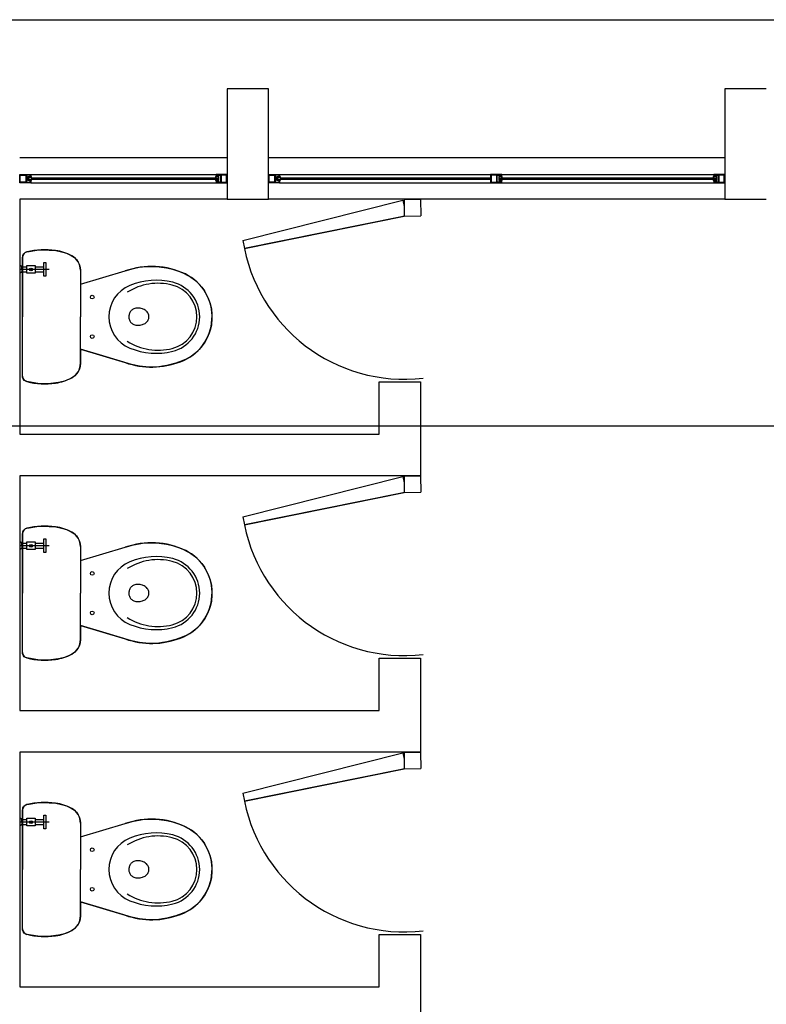
# Model space of a CAD drawing. Units: millimetres. Extents: x 142 to 357, y -62 to -27.
# Drawn here: x 221 to 224, y -33 to -29 of the extents above; entities that cross this region are included whole.
import ezdxf

# ---------------------------------------------------------------- set-up
doc = ezdxf.new("R2010")
doc.units = ezdxf.units.MM
doc.layers.add('Plano', color=251, linetype='Continuous')
doc.layers.add('TEXTO', color=1, linetype='Continuous')

# ---------------------------------------------------------------- blocks, each defined once
blk = doc.blocks.new('A$C1B0332BC')
at = {"layer": 'Plano', "color": 255}
for p, q in [((-34.95, 0), (0, 0)), ((-24.3, -0.25), (-24.3, -0.65)), ((-24.15, -0.25), (-24.3, -0.25)), ((-24.15, -0.65), (-24.15, -0.25)), ((-22.5, -0.25), (-22.5, -0.65)), ((-22.35, -0.25), (-22.5, -0.25)), ((-24.3, -0.5), (-25.05, -0.5)), ((-22.5, -0.5), (-24.15, -0.5)), ((-25.05, -0.59), (-25.05, -0.56)), ((-25.05, -0.56), (-25.032, -0.56)), ((-25.048, -0.562), (-25.028, -0.562)), ((-25.048, -0.588), (-25.048, -0.562)), ((-25.032, -0.56), (-25.01, -0.56)), ((-25.028, -0.562), (-25.028, -0.588)), ((-25.012, -0.562), (-25.026, -0.562)), ((-25.026, -0.562), (-25.026, -0.588)), ((-25.0207, -0.568), (-25.012, -0.568)), ((-25.0207, -0.572), (-25.0207, -0.568)), ((-25.012, -0.568), (-25.012, -0.562)), ((-25.012, -0.568), (-25.008, -0.568)), ((-25.01, -0.568), (-25.012, -0.568)), ((-25.01, -0.56), (-24.34, -0.56)), ((-25.01, -0.56), (-25.01, -0.568)), ((-25.008, -0.568), (-25.008, -0.572)), ((-24.338, -0.568), (-24.342, -0.568)), ((-24.342, -0.568), (-24.342, -0.572)), ((-24.34, -0.56), (-24.34, -0.568)), ((-24.318, -0.56), (-24.34, -0.56)), ((-24.34, -0.568), (-24.338, -0.568)), ((-24.338, -0.568), (-24.338, -0.562)), ((-24.338, -0.562), (-24.324, -0.562)), ((-24.3293, -0.568), (-24.338, -0.568)), ((-24.3293, -0.572), (-24.3293, -0.568)), ((-24.324, -0.562), (-24.324, -0.588)), ((-24.302, -0.562), (-24.322, -0.562)), ((-24.322, -0.562), (-24.322, -0.588)), ((-24.3, -0.56), (-24.318, -0.56)), ((-24.302, -0.588), (-24.302, -0.562)), ((-24.3, -0.59), (-24.3, -0.56)), ((-24.15, -0.59), (-24.15, -0.56)), ((-24.15, -0.56), (-24.132, -0.56)), ((-24.148, -0.562), (-24.128, -0.562)), ((-24.148, -0.588), (-24.148, -0.562)), ((-24.132, -0.56), (-24.11, -0.56)), ((-24.128, -0.562), (-24.128, -0.588)), ((-24.112, -0.562), (-24.126, -0.562)), ((-24.126, -0.562), (-24.126, -0.588)), ((-24.1207, -0.568), (-24.112, -0.568)), ((-24.1207, -0.572), (-24.1207, -0.568)), ((-24.112, -0.568), (-24.112, -0.562)), ((-24.112, -0.568), (-24.108, -0.568)), ((-24.11, -0.568), (-24.112, -0.568)), ((-24.11, -0.56), (-22.54, -0.56)), ((-24.11, -0.56), (-24.11, -0.568)), ((-24.108, -0.568), (-24.108, -0.572)), ((-23.325, -0.56), (-23.347, -0.56)), ((-23.347, -0.56), (-23.347, -0.59)), ((-23.325, -0.562), (-23.345, -0.562)), ((-23.345, -0.562), (-23.345, -0.588)), ((-23.307, -0.56), (-23.325, -0.56)), ((-23.325, -0.588), (-23.325, -0.562)), ((-23.323, -0.588), (-23.323, -0.562)), ((-23.323, -0.562), (-23.309, -0.562)), ((-23.309, -0.568), (-23.3178, -0.568)), ((-23.3178, -0.568), (-23.3178, -0.578)), ((-23.309, -0.562), (-23.309, -0.568)), ((-23.305, -0.568), (-23.309, -0.568)), ((-23.309, -0.568), (-23.307, -0.568)), ((-23.307, -0.568), (-23.307, -0.56)), ((-23.305, -0.572), (-23.305, -0.568)), ((-22.538, -0.568), (-22.542, -0.568)), ((-22.542, -0.568), (-22.542, -0.572)), ((-22.54, -0.56), (-22.54, -0.568)), ((-22.518, -0.56), (-22.54, -0.56)), ((-22.54, -0.568), (-22.538, -0.568)), ((-22.538, -0.568), (-22.538, -0.562)), ((-22.538, -0.562), (-22.524, -0.562)), ((-22.5293, -0.568), (-22.538, -0.568)), ((-22.5293, -0.572), (-22.5293, -0.568)), ((-22.524, -0.562), (-22.524, -0.588)), ((-22.502, -0.562), (-22.522, -0.562)), ((-22.522, -0.562), (-22.522, -0.588)), ((-22.5, -0.56), (-22.518, -0.56)), ((-22.502, -0.588), (-22.502, -0.562)), ((-22.5, -0.59), (-22.5, -0.56)), ((-25.028, -0.59), (-25.05, -0.59)), ((-25.028, -0.588), (-25.048, -0.588)), ((-25.01, -0.59), (-25.028, -0.59)), ((-25.026, -0.588), (-25.012, -0.588)), ((-25.0207, -0.582), (-25.0207, -0.572)), ((-25.012, -0.582), (-25.0207, -0.582)), ((-25.008, -0.572), (-25.0177, -0.572)), ((-25.0177, -0.572), (-25.0177, -0.578)), ((-25.0177, -0.578), (-25.008, -0.578)), ((-25.008, -0.582), (-25.012, -0.582)), ((-25.012, -0.588), (-25.012, -0.582)), ((-25.012, -0.582), (-25.01, -0.582)), ((-25.01, -0.582), (-25.01, -0.59)), ((-25.01, -0.59), (-24.34, -0.59)), ((-25.008, -0.572), (-24.342, -0.572)), ((-24.342, -0.578), (-25.008, -0.578)), ((-25.008, -0.578), (-25.008, -0.582)), ((-24.342, -0.572), (-24.3323, -0.572)), ((-24.3323, -0.578), (-24.342, -0.578)), ((-24.342, -0.578), (-24.342, -0.582)), ((-24.342, -0.582), (-24.338, -0.582)), ((-24.338, -0.582), (-24.34, -0.582)), ((-24.34, -0.582), (-24.34, -0.59)), ((-24.34, -0.59), (-24.322, -0.59)), ((-24.338, -0.582), (-24.3293, -0.582)), ((-24.338, -0.588), (-24.338, -0.582)), ((-24.324, -0.588), (-24.338, -0.588)), ((-24.3323, -0.572), (-24.3323, -0.578)), ((-24.3293, -0.582), (-24.3293, -0.572)), ((-24.322, -0.588), (-24.302, -0.588)), ((-24.322, -0.59), (-24.3, -0.59)), ((-24.128, -0.59), (-24.15, -0.59)), ((-24.128, -0.588), (-24.148, -0.588)), ((-24.11, -0.59), (-24.128, -0.59)), ((-24.126, -0.588), (-24.112, -0.588)), ((-24.1207, -0.582), (-24.1207, -0.572)), ((-24.112, -0.582), (-24.1207, -0.582)), ((-24.108, -0.572), (-24.1177, -0.572)), ((-24.1177, -0.572), (-24.1177, -0.578)), ((-24.1177, -0.578), (-24.108, -0.578)), ((-24.108, -0.582), (-24.112, -0.582)), ((-24.112, -0.588), (-24.112, -0.582)), ((-24.112, -0.582), (-24.11, -0.582)), ((-24.11, -0.582), (-24.11, -0.59)), ((-24.11, -0.59), (-22.54, -0.59)), ((-24.108, -0.572), (-23.347, -0.572)), ((-23.347, -0.578), (-24.108, -0.578)), ((-24.108, -0.578), (-24.108, -0.582)), ((-23.347, -0.59), (-23.3291, -0.59)), ((-23.345, -0.588), (-23.325, -0.588)), ((-23.3291, -0.59), (-23.307, -0.59)), ((-23.309, -0.588), (-23.323, -0.588)), ((-23.3178, -0.578), (-23.3178, -0.582)), ((-23.3178, -0.582), (-23.309, -0.582)), ((-23.3148, -0.572), (-22.542, -0.572)), ((-23.3148, -0.578), (-23.3148, -0.572)), ((-23.3148, -0.572), (-23.305, -0.572)), ((-22.542, -0.578), (-23.3148, -0.578)), ((-23.305, -0.578), (-23.3148, -0.578)), ((-23.309, -0.582), (-23.305, -0.582)), ((-23.307, -0.582), (-23.309, -0.582)), ((-23.309, -0.582), (-23.309, -0.588)), ((-23.307, -0.59), (-23.307, -0.582)), ((-23.305, -0.582), (-23.305, -0.578)), ((-22.542, -0.572), (-22.5323, -0.572)), ((-22.5323, -0.578), (-22.542, -0.578)), ((-22.542, -0.578), (-22.542, -0.582)), ((-22.542, -0.582), (-22.538, -0.582)), ((-22.538, -0.582), (-22.54, -0.582)), ((-22.54, -0.582), (-22.54, -0.59)), ((-22.54, -0.59), (-22.522, -0.59)), ((-22.538, -0.582), (-22.5293, -0.582)), ((-22.538, -0.588), (-22.538, -0.582)), ((-22.524, -0.588), (-22.538, -0.588)), ((-22.5323, -0.572), (-22.5323, -0.578)), ((-22.5293, -0.582), (-22.5293, -0.572)), ((-22.522, -0.588), (-22.502, -0.588)), ((-22.522, -0.59), (-22.5, -0.59)), ((-24.3, -0.65), (-25.05, -0.65)), ((-24.3, -0.65), (-24.15, -0.65)), ((-24.243, -0.799), (-23.6646, -0.6528)), ((-24.243, -0.799), (-23.6646, -0.6528)), ((-22.5, -0.65), (-24.15, -0.65)), ((-23.6646, -0.6528), (-23.6596, -0.6763)), ((-23.6646, -0.6528), (-23.6596, -0.6763)), ((-23.66, -0.6509), (-23.6, -0.65)), ((-23.66, -0.6509), (-23.6591, -0.7109)), ((-23.66, -0.6509), (-23.6591, -0.7109)), ((-23.6596, -0.6763), (-23.6591, -0.7109)), ((-23.6, -0.65), (-23.5991, -0.71)), ((-22.5, -0.65), (-22.35, -0.65)), ((-24.2373, -0.8284), (-23.6591, -0.7109)), ((-23.6591, -0.7109), (-23.6694, -0.7129)), ((-23.6591, -0.7109), (-23.5991, -0.71)), ((-23.6694, -0.7129), (-24.2373, -0.8284)), ((-25.0391, -0.8552), (-25.0383, -0.8525)), ((-25.0383, -0.8525), (-25.0358, -0.8478)), ((-25.0358, -0.8478), (-25.0329, -0.845)), ((-25.0329, -0.845), (-25.0303, -0.8428)), ((-25.0303, -0.8428), (-25.024, -0.8399)), ((-25.024, -0.8399), (-25.0161, -0.8384)), ((-25.0161, -0.8384), (-24.9878, -0.8337)), ((-24.9878, -0.8337), (-24.9657, -0.8326)), ((-24.9657, -0.8326), (-24.9432, -0.8334)), ((-24.9432, -0.8334), (-24.9191, -0.8352)), ((-24.9191, -0.8352), (-24.8986, -0.8396)), ((-24.8986, -0.8396), (-24.8812, -0.8451)), ((-24.8812, -0.8451), (-24.8643, -0.8532)), ((-24.8643, -0.8532), (-24.8515, -0.8609)), ((-25.05, -0.8885), (-25.05, -0.9187)), ((-25.0428, -0.8945), (-25.05, -0.8885)), ((-25.04, -0.8602), (-25.0391, -0.8552)), ((-25.04, -0.8602), (-25.04, -1.075)), ((-25.04, -1.2898), (-25.04, -0.8602)), ((-25.0246, -0.9175), (-25.0246, -0.8898)), ((-25.0246, -0.8898), (-24.9939, -0.8898)), ((-24.9939, -0.8898), (-24.9939, -0.9175)), ((-24.963, -0.9278), (-24.963, -0.8791)), ((-24.963, -0.8791), (-24.9553, -0.8791)), ((-24.9553, -0.8791), (-24.9553, -0.9278)), ((-24.8515, -0.8609), (-24.8446, -0.868)), ((-24.8446, -0.868), (-24.8381, -0.8769)), ((-24.8381, -0.8769), (-24.8339, -0.8866)), ((-24.8339, -0.8866), (-24.8312, -0.8965)), ((-24.9429, -0.9036), (-25.05, -0.9036)), ((-25.0428, -0.9127), (-25.05, -0.9187)), ((-25.0428, -0.8945), (-25.0246, -0.8945)), ((-25.0428, -0.9036), (-25.0428, -0.8945)), ((-25.0428, -0.9036), (-25.0428, -0.9127)), ((-25.0428, -0.9127), (-25.0246, -0.9127)), ((-24.9939, -0.9175), (-25.0246, -0.9175)), ((-24.9939, -0.8945), (-24.963, -0.8945)), ((-24.9939, -0.9127), (-24.963, -0.9127)), ((-24.8312, -0.8965), (-24.8303, -0.9062)), ((-24.8303, -0.9062), (-24.8303, -0.9575)), ((-24.8303, -0.9069), (-24.8303, -0.9603)), ((-24.8303, -0.9575), (-24.6682, -0.9091)), ((-24.8303, -0.9575), (-24.6684, -0.9092)), ((-24.6684, -0.9092), (-24.6386, -0.9008)), ((-24.6386, -0.9008), (-24.6178, -0.8961)), ((-24.6178, -0.8961), (-24.6057, -0.8943)), ((-24.6057, -0.8943), (-24.5881, -0.893)), ((-24.5881, -0.893), (-24.5679, -0.8927)), ((-24.5679, -0.8927), (-24.5456, -0.894)), ((-24.5456, -0.894), (-24.5195, -0.898)), ((-24.5195, -0.898), (-24.4978, -0.903)), ((-24.4978, -0.903), (-24.4726, -0.9107)), ((-24.4726, -0.9107), (-24.4574, -0.9172)), ((-24.4574, -0.9172), (-24.4419, -0.9253)), ((-24.4419, -0.9253), (-24.4311, -0.9318)), ((-24.9553, -0.9278), (-24.963, -0.9278)), ((-24.8303, -0.9603), (-24.8303, -1.075)), ((-24.4311, -0.9318), (-24.4173, -0.9418)), ((-24.4173, -0.9418), (-24.4062, -0.9523)), ((-24.4062, -0.9523), (-24.3919, -0.9678)), ((-24.3919, -0.9678), (-24.3823, -0.9808)), ((-24.3823, -0.9808), (-24.3727, -0.9976)), ((-24.3727, -0.9976), (-24.3668, -1.0109)), ((-24.3668, -1.0109), (-24.3616, -1.0267)), ((-24.3616, -1.0267), (-24.3569, -1.0463)), ((-24.6226, -1.0439), (-24.6225, -1.0439)), ((-24.4005, -1.0669), (-24.4005, -1.0669)), ((-24.3569, -1.0463), (-24.355, -1.0661)), ((-24.355, -1.0661), (-24.3547, -1.0829)), ((-25.04, -1.2898), (-25.04, -1.075)), ((-24.8303, -1.1897), (-24.8303, -1.075)), ((-24.3569, -1.1039), (-24.3603, -1.1195)), ((-24.3547, -1.0829), (-24.3569, -1.1039)), ((-24.365, -1.1341), (-24.3712, -1.1484)), ((-24.3603, -1.1195), (-24.365, -1.1341)), ((-24.3811, -1.167), (-24.3904, -1.1803)), ((-24.3712, -1.1484), (-24.3811, -1.167)), ((-24.8303, -1.2431), (-24.8303, -1.1897)), ((-24.8303, -1.1925), (-24.6682, -1.2409)), ((-24.7493, -1.2167), (-24.8303, -1.1925)), ((-24.8303, -1.1925), (-24.8303, -1.2431)), ((-24.4672, -1.1795), (-24.4672, -1.1795)), ((-24.4672, -1.1795), (-24.4672, -1.1795)), ((-24.4165, -1.208), (-24.4289, -1.2173)), ((-24.4015, -1.1933), (-24.4165, -1.208)), ((-24.3904, -1.1803), (-24.4015, -1.1933)), ((-24.8303, -1.2431), (-24.8312, -1.2533)), ((-24.6456, -1.2475), (-24.7493, -1.2167)), ((-24.4859, -1.2433), (-24.5178, -1.2514)), ((-24.4624, -1.2346), (-24.4859, -1.2433)), ((-24.4478, -1.2284), (-24.4624, -1.2346)), ((-24.4289, -1.2173), (-24.4478, -1.2284)), ((-24.8402, -1.276), (-24.8511, -1.2892)), ((-24.8343, -1.2647), (-24.8402, -1.276)), ((-24.8312, -1.2533), (-24.8343, -1.2647)), ((-24.6167, -1.2534), (-24.6456, -1.2475)), ((-24.5942, -1.2561), (-24.6167, -1.2534)), ((-24.5711, -1.2569), (-24.5942, -1.2561)), ((-24.547, -1.2561), (-24.5711, -1.2569)), ((-24.5337, -1.2541), (-24.547, -1.2561)), ((-24.5178, -1.2514), (-24.5337, -1.2541)), ((-25.0396, -1.2949), (-25.04, -1.2898)), ((-25.0361, -1.3016), (-25.0396, -1.2949)), ((-25.0333, -1.3052), (-25.0361, -1.3016)), ((-25.0294, -1.3074), (-25.0333, -1.3052)), ((-25.0243, -1.3098), (-25.0294, -1.3074)), ((-24.9839, -1.3161), (-25.0243, -1.3098)), ((-24.9637, -1.3181), (-24.9839, -1.3161)), ((-24.9376, -1.3169), (-24.9637, -1.3181)), ((-24.9099, -1.313), (-24.9376, -1.3169)), ((-24.8881, -1.3076), (-24.9099, -1.313)), ((-24.8651, -1.2978), (-24.8881, -1.3076)), ((-24.8511, -1.2892), (-24.8651, -1.2978)), ((-24.243, -1.799), (-23.6646, -1.6528)), ((-24.243, -1.799), (-23.6646, -1.6528)), ((-23.6646, -1.6528), (-23.6596, -1.6763)), ((-23.6646, -1.6528), (-23.6596, -1.6763)), ((-23.66, -1.6509), (-23.6, -1.65)), ((-23.66, -1.6509), (-23.6591, -1.7109)), ((-23.66, -1.6509), (-23.6591, -1.7109)), ((-23.6, -1.65), (-23.5991, -1.71)), ((-23.6596, -1.6763), (-23.6591, -1.7109)), ((-23.6591, -1.7109), (-23.5991, -1.71)), ((-24.2373, -1.8284), (-23.6591, -1.7109)), ((-23.6694, -1.7129), (-24.2373, -1.8284)), ((-23.6591, -1.7109), (-23.6694, -1.7129)), ((-25.0391, -1.8552), (-25.0383, -1.8525)), ((-25.0383, -1.8525), (-25.0358, -1.8478)), ((-25.0358, -1.8478), (-25.0329, -1.845)), ((-25.0329, -1.845), (-25.0303, -1.8428)), ((-25.0303, -1.8428), (-25.024, -1.8399)), ((-25.024, -1.8399), (-25.0161, -1.8384)), ((-25.0161, -1.8384), (-24.9878, -1.8337)), ((-24.9878, -1.8337), (-24.9657, -1.8326)), ((-24.9657, -1.8326), (-24.9432, -1.8334)), ((-24.9432, -1.8334), (-24.9191, -1.8352)), ((-24.9191, -1.8352), (-24.8986, -1.8396)), ((-24.8986, -1.8396), (-24.8812, -1.8451)), ((-24.8812, -1.8451), (-24.8643, -1.8532)), ((-25.04, -1.8602), (-25.0391, -1.8552)), ((-25.04, -1.8602), (-25.04, -2.075)), ((-25.04, -2.2898), (-25.04, -1.8602)), ((-24.963, -1.9278), (-24.963, -1.8791)), ((-24.963, -1.8791), (-24.9553, -1.8791)), ((-24.9553, -1.8791), (-24.9553, -1.9278)), ((-24.8643, -1.8532), (-24.8515, -1.8609)), ((-24.8515, -1.8609), (-24.8446, -1.868)), ((-24.8446, -1.868), (-24.8381, -1.8769)), ((-24.8381, -1.8769), (-24.8339, -1.8866)), ((-24.8339, -1.8866), (-24.8312, -1.8965)), ((-25.05, -1.8885), (-25.05, -1.9187)), ((-25.0428, -1.8945), (-25.05, -1.8885)), ((-24.9429, -1.9036), (-25.05, -1.9036)), ((-25.0428, -1.9127), (-25.05, -1.9187)), ((-25.0428, -1.8945), (-25.0246, -1.8945)), ((-25.0428, -1.9036), (-25.0428, -1.8945)), ((-25.0428, -1.9036), (-25.0428, -1.9127)), ((-25.0428, -1.9127), (-25.0246, -1.9127)), ((-25.0246, -1.9175), (-25.0246, -1.8898)), ((-25.0246, -1.8898), (-24.9939, -1.8898)), ((-24.9939, -1.9175), (-25.0246, -1.9175)), ((-24.9939, -1.8898), (-24.9939, -1.9175)), ((-24.9939, -1.8945), (-24.963, -1.8945)), ((-24.9939, -1.9127), (-24.963, -1.9127)), ((-24.8312, -1.8965), (-24.8303, -1.9062)), ((-24.8303, -1.9062), (-24.8303, -1.9575)), ((-24.8303, -1.9069), (-24.8303, -1.9603)), ((-24.8303, -1.9575), (-24.6682, -1.9091)), ((-24.8303, -1.9575), (-24.6684, -1.9092)), ((-24.6684, -1.9092), (-24.6386, -1.9008)), ((-24.6386, -1.9008), (-24.6178, -1.8961)), ((-24.6178, -1.8961), (-24.6057, -1.8943)), ((-24.6057, -1.8943), (-24.5881, -1.893)), ((-24.5881, -1.893), (-24.5679, -1.8927)), ((-24.5679, -1.8927), (-24.5456, -1.894)), ((-24.5456, -1.894), (-24.5195, -1.898)), ((-24.5195, -1.898), (-24.4978, -1.903)), ((-24.4978, -1.903), (-24.4726, -1.9107)), ((-24.4726, -1.9107), (-24.4574, -1.9172)), ((-24.4574, -1.9172), (-24.4419, -1.9253)), ((-24.9553, -1.9278), (-24.963, -1.9278)), ((-24.4419, -1.9253), (-24.4311, -1.9318)), ((-24.4311, -1.9318), (-24.4173, -1.9418)), ((-24.4173, -1.9418), (-24.4062, -1.9523)), ((-24.4062, -1.9523), (-24.3919, -1.9678)), ((-24.8303, -1.9603), (-24.8303, -2.075)), ((-24.3919, -1.9678), (-24.3823, -1.9808)), ((-24.3823, -1.9808), (-24.3727, -1.9976)), ((-24.3727, -1.9976), (-24.3668, -2.0109)), ((-24.3668, -2.0109), (-24.3616, -2.0267)), ((-24.3616, -2.0267), (-24.3569, -2.0463)), ((-24.6226, -2.0439), (-24.6225, -2.0439)), ((-24.3569, -2.0463), (-24.355, -2.0661)), ((-24.355, -2.0661), (-24.3547, -2.0829)), ((-25.04, -2.2898), (-25.04, -2.075)), ((-24.8303, -2.1897), (-24.8303, -2.075)), ((-24.4005, -2.0669), (-24.4005, -2.0669)), ((-24.3547, -2.0829), (-24.3569, -2.1039)), ((-24.365, -2.1341), (-24.3712, -2.1484)), ((-24.3603, -2.1195), (-24.365, -2.1341)), ((-24.3569, -2.1039), (-24.3603, -2.1195)), ((-24.3811, -2.167), (-24.3904, -2.1803)), ((-24.3712, -2.1484), (-24.3811, -2.167)), ((-24.8303, -2.2431), (-24.8303, -2.1897)), ((-24.8303, -2.1925), (-24.6682, -2.2409)), ((-24.7493, -2.2167), (-24.8303, -2.1925)), ((-24.8303, -2.1925), (-24.8303, -2.2431)), ((-24.4672, -2.1795), (-24.4672, -2.1795)), ((-24.4672, -2.1795), (-24.4672, -2.1795)), ((-24.4165, -2.208), (-24.4289, -2.2173)), ((-24.4015, -2.1933), (-24.4165, -2.208)), ((-24.3904, -2.1803), (-24.4015, -2.1933)), ((-24.8303, -2.2431), (-24.8312, -2.2533)), ((-24.6456, -2.2475), (-24.7493, -2.2167)), ((-24.4859, -2.2433), (-24.5178, -2.2514)), ((-24.4624, -2.2346), (-24.4859, -2.2433)), ((-24.4478, -2.2284), (-24.4624, -2.2346)), ((-24.4289, -2.2173), (-24.4478, -2.2284)), ((-24.8402, -2.276), (-24.8511, -2.2892)), ((-24.8343, -2.2647), (-24.8402, -2.276)), ((-24.8312, -2.2533), (-24.8343, -2.2647)), ((-24.6167, -2.2534), (-24.6456, -2.2475)), ((-24.5942, -2.2561), (-24.6167, -2.2534)), ((-24.5711, -2.2569), (-24.5942, -2.2561)), ((-24.547, -2.2561), (-24.5711, -2.2569)), ((-24.5337, -2.2541), (-24.547, -2.2561)), ((-24.5178, -2.2514), (-24.5337, -2.2541)), ((-25.0396, -2.2949), (-25.04, -2.2898)), ((-25.0361, -2.3016), (-25.0396, -2.2949)), ((-25.0333, -2.3052), (-25.0361, -2.3016)), ((-25.0294, -2.3074), (-25.0333, -2.3052)), ((-25.0243, -2.3098), (-25.0294, -2.3074)), ((-24.9839, -2.3161), (-25.0243, -2.3098)), ((-24.9099, -2.313), (-24.9376, -2.3169)), ((-24.8881, -2.3076), (-24.9099, -2.313)), ((-24.8651, -2.2978), (-24.8881, -2.3076)), ((-24.8511, -2.2892), (-24.8651, -2.2978)), ((-24.9637, -2.3181), (-24.9839, -2.3161)), ((-24.9376, -2.3169), (-24.9637, -2.3181)), ((-24.243, -2.799), (-23.6646, -2.6528)), ((-24.243, -2.799), (-23.6646, -2.6528)), ((-23.6646, -2.6528), (-23.6596, -2.6763)), ((-23.6646, -2.6528), (-23.6596, -2.6763)), ((-23.66, -2.6509), (-23.6, -2.65)), ((-23.66, -2.6509), (-23.6591, -2.7109)), ((-23.66, -2.6509), (-23.6591, -2.7109)), ((-23.6, -2.65), (-23.5991, -2.71)), ((-23.6596, -2.6763), (-23.6591, -2.7109)), ((-24.2373, -2.8284), (-23.6591, -2.7109)), ((-23.6694, -2.7129), (-24.2373, -2.8284)), ((-23.6591, -2.7109), (-23.6694, -2.7129)), ((-23.6591, -2.7109), (-23.5991, -2.71)), ((-25.0383, -2.8525), (-25.0358, -2.8478)), ((-25.0358, -2.8478), (-25.0329, -2.845)), ((-25.0329, -2.845), (-25.0303, -2.8428)), ((-25.0303, -2.8428), (-25.024, -2.8399)), ((-25.024, -2.8399), (-25.0161, -2.8384)), ((-25.0161, -2.8384), (-24.9878, -2.8337)), ((-24.9878, -2.8337), (-24.9657, -2.8326)), ((-24.9657, -2.8326), (-24.9432, -2.8334)), ((-24.9432, -2.8334), (-24.9191, -2.8352)), ((-24.9191, -2.8352), (-24.8986, -2.8396)), ((-24.8986, -2.8396), (-24.8812, -2.8451)), ((-24.8812, -2.8451), (-24.8643, -2.8532)), ((-25.04, -2.8602), (-25.0391, -2.8552)), ((-25.04, -2.8602), (-25.04, -3.075)), ((-25.04, -3.2898), (-25.04, -2.8602)), ((-25.0391, -2.8552), (-25.0383, -2.8525)), ((-24.963, -2.9278), (-24.963, -2.8791)), ((-24.963, -2.8791), (-24.9553, -2.8791)), ((-24.9553, -2.8791), (-24.9553, -2.9278)), ((-24.8643, -2.8532), (-24.8515, -2.8609)), ((-24.8515, -2.8609), (-24.8446, -2.868)), ((-24.8446, -2.868), (-24.8381, -2.8769)), ((-24.8381, -2.8769), (-24.8339, -2.8866)), ((-25.05, -2.8885), (-25.05, -2.9187)), ((-25.0428, -2.8945), (-25.05, -2.8885)), ((-24.9429, -2.9036), (-25.05, -2.9036)), ((-25.0428, -2.9127), (-25.05, -2.9187)), ((-25.0428, -2.8945), (-25.0246, -2.8945)), ((-25.0428, -2.9036), (-25.0428, -2.8945)), ((-25.0428, -2.9036), (-25.0428, -2.9127)), ((-25.0428, -2.9127), (-25.0246, -2.9127)), ((-25.0246, -2.9175), (-25.0246, -2.8898)), ((-25.0246, -2.8898), (-24.9939, -2.8898)), ((-24.9939, -2.9175), (-25.0246, -2.9175)), ((-24.9939, -2.8898), (-24.9939, -2.9175)), ((-24.9939, -2.8945), (-24.963, -2.8945)), ((-24.9939, -2.9127), (-24.963, -2.9127)), ((-24.8339, -2.8866), (-24.8312, -2.8965)), ((-24.8312, -2.8965), (-24.8303, -2.9062)), ((-24.8303, -2.9062), (-24.8303, -2.9575)), ((-24.8303, -2.9069), (-24.8303, -2.9603)), ((-24.8303, -2.9575), (-24.6682, -2.9091)), ((-24.8303, -2.9575), (-24.6684, -2.9092)), ((-24.6684, -2.9092), (-24.6386, -2.9008)), ((-24.6386, -2.9008), (-24.6178, -2.8961)), ((-24.6178, -2.8961), (-24.6057, -2.8943)), ((-24.6057, -2.8943), (-24.5881, -2.893)), ((-24.5881, -2.893), (-24.5679, -2.8927)), ((-24.5679, -2.8927), (-24.5456, -2.894)), ((-24.5456, -2.894), (-24.5195, -2.898)), ((-24.5195, -2.898), (-24.4978, -2.903)), ((-24.4978, -2.903), (-24.4726, -2.9107)), ((-24.4726, -2.9107), (-24.4574, -2.9172)), ((-24.4574, -2.9172), (-24.4419, -2.9253)), ((-24.9553, -2.9278), (-24.963, -2.9278)), ((-24.4419, -2.9253), (-24.4311, -2.9318)), ((-24.4311, -2.9318), (-24.4173, -2.9418)), ((-24.4173, -2.9418), (-24.4062, -2.9523)), ((-24.4062, -2.9523), (-24.3919, -2.9678)), ((-24.8303, -2.9603), (-24.8303, -3.075)), ((-24.3919, -2.9678), (-24.3823, -2.9808)), ((-24.3823, -2.9808), (-24.3727, -2.9976)), ((-24.3727, -2.9976), (-24.3668, -3.0109)), ((-24.3668, -3.0109), (-24.3616, -3.0267)), ((-24.3616, -3.0267), (-24.3569, -3.0463)), ((-24.6226, -3.0439), (-24.6225, -3.0439)), ((-24.3569, -3.0463), (-24.355, -3.0661)), ((-25.04, -3.2898), (-25.04, -3.075)), ((-24.8303, -3.1897), (-24.8303, -3.075)), ((-24.4005, -3.0669), (-24.4005, -3.0669)), ((-24.3547, -3.0829), (-24.3569, -3.1039)), ((-24.355, -3.0661), (-24.3547, -3.0829)), ((-24.365, -3.1341), (-24.3712, -3.1484)), ((-24.3603, -3.1195), (-24.365, -3.1341)), ((-24.3569, -3.1039), (-24.3603, -3.1195)), ((-24.3811, -3.167), (-24.3904, -3.1803)), ((-24.3712, -3.1484), (-24.3811, -3.167)), ((-24.8303, -3.2431), (-24.8303, -3.1897)), ((-24.8303, -3.1925), (-24.6682, -3.2409)), ((-24.7493, -3.2167), (-24.8303, -3.1925)), ((-24.8303, -3.1925), (-24.8303, -3.2431)), ((-24.4672, -3.1795), (-24.4672, -3.1795)), ((-24.4672, -3.1795), (-24.4672, -3.1795)), ((-24.4015, -3.1933), (-24.4165, -3.208)), ((-24.3904, -3.1803), (-24.4015, -3.1933)), ((-24.6456, -3.2475), (-24.7493, -3.2167)), ((-24.4624, -3.2346), (-24.4859, -3.2433)), ((-24.4478, -3.2284), (-24.4624, -3.2346)), ((-24.4289, -3.2173), (-24.4478, -3.2284)), ((-24.4165, -3.208), (-24.4289, -3.2173)), ((-24.8402, -3.276), (-24.8511, -3.2892)), ((-24.8343, -3.2647), (-24.8402, -3.276)), ((-24.8312, -3.2533), (-24.8343, -3.2647)), ((-24.8303, -3.2431), (-24.8312, -3.2533)), ((-24.6167, -3.2534), (-24.6456, -3.2475)), ((-24.5942, -3.2561), (-24.6167, -3.2534)), ((-24.5711, -3.2569), (-24.5942, -3.2561)), ((-24.547, -3.2561), (-24.5711, -3.2569)), ((-24.5337, -3.2541), (-24.547, -3.2561)), ((-24.5178, -3.2514), (-24.5337, -3.2541)), ((-24.4859, -3.2433), (-24.5178, -3.2514)), ((-25.0396, -3.2949), (-25.04, -3.2898)), ((-25.0361, -3.3016), (-25.0396, -3.2949)), ((-25.0333, -3.3052), (-25.0361, -3.3016)), ((-25.0294, -3.3074), (-25.0333, -3.3052)), ((-25.0243, -3.3098), (-25.0294, -3.3074)), ((-24.9839, -3.3161), (-25.0243, -3.3098)), ((-24.9099, -3.313), (-24.9376, -3.3169)), ((-24.8881, -3.3076), (-24.9099, -3.313)), ((-24.8651, -3.2978), (-24.8881, -3.3076)), ((-24.8511, -3.2892), (-24.8651, -3.2978)), ((-24.9637, -3.3181), (-24.9839, -3.3161)), ((-24.9376, -3.3169), (-24.9637, -3.3181))]:
    blk.add_line(p, q, dxfattribs=at)
at = {"layer": 'Plano', "color": 255, "linetype": 'ByBlock'}
for p, q in [((-25.05, -0.65), (-25.05, -1.5)), ((-23.75, -1.5), (-23.75, -1.3102)), ((-23.75, -1.3102), (-23.6, -1.3102)), ((-23.6, -1.3102), (-23.6, -1.65)), ((-25.05, -1.5), (-23.75, -1.5)), ((-23.6, -1.65), (-25.05, -1.65)), ((-25.05, -1.65), (-25.05, -2.5)), ((-23.75, -2.5), (-23.75, -2.3102)), ((-23.75, -2.3102), (-23.6, -2.3102)), ((-23.6, -2.3102), (-23.6, -2.65)), ((-25.05, -2.5), (-23.75, -2.5)), ((-23.6, -2.65), (-25.05, -2.65)), ((-25.05, -2.65), (-25.05, -3.5)), ((-23.75, -3.5), (-23.75, -3.3102)), ((-23.75, -3.3102), (-23.6, -3.3102)), ((-23.6, -3.3102), (-23.6, -3.65)), ((-25.05, -3.5), (-23.75, -3.5))]:
    blk.add_line(p, q, dxfattribs=at)
at = {"layer": 'Plano', "color": 255}
for centre, radius in [((-25.0092, -0.9036), 0.005), ((-24.7877, -1.0036), 0.00663), ((-24.7877, -1.1464), 0.00663), ((-25.0092, -1.9036), 0.005), ((-24.7877, -2.0036), 0.00663), ((-24.7877, -2.1464), 0.00663), ((-25.0092, -2.9036), 0.005), ((-24.7877, -3.0036), 0.00663), ((-24.7877, -3.1464), 0.00663)]:
    blk.add_circle(centre, radius, dxfattribs=at)
for centre, radius, start, end in [((-23.6591, -0.7109), 0.59, 188.5767, 276.6551), ((-25.0194, -0.8602), 0.0206, 103.9547, 180), ((-24.9592, -1.1024), 0.2702, 81.746, 103.9547), ((-24.9447, -1.0087), 0.1754, 61.8123, 82.0173), ((-24.8902, -0.9069), 0.0598, 0, 61.8123), ((-24.5729, -1.181), 0.2881, 64.8451, 109.3576), ((-24.5275, -1.075), 0.173, 289.8986, 63.5059), ((-24.605, -1.075), 0.1224, 112.4488, 247.5512), ((-24.5497, -1.1624), 0.2085, 75.763, 122.3176), ((-24.5564, -1.1925), 0.2495, 76.156, 112.4488), ((-24.5275, -1.075), 0.1183, 284.237, 75.763), ((-24.5275, -1.075), 0.1285, 283.844, 76.156), ((-24.6219, -1.0748), 0.0334, 158.6209, 179.5674), ((-24.6242, -1.0739), 0.0309, 136.825, 158.6209), ((-24.6257, -1.0725), 0.0288, 113.71, 136.825), ((-24.6229, -1.0913), 0.0475, 89.636, 107.6599), ((-24.6216, -1.0928), 0.049, 71.8016, 91.2043), ((-24.6187, -1.084), 0.0397, 51.5617, 71.8016), ((-24.6142, -1.0784), 0.0325, 27.5596, 51.5617), ((-24.6073, -1.0748), 0.0248, 0, 27.5596), ((-24.6219, -1.0748), 0.0334, 179.5674, 200.5139), ((-24.6242, -1.0757), 0.0309, 200.5139, 222.3097), ((-24.6257, -1.0771), 0.0288, 222.3097, 245.4248), ((-24.6228, -1.0583), 0.0474, 251.6905, 269.7253), ((-24.6216, -1.0568), 0.049, 268.7957, 288.1984), ((-24.6187, -1.0656), 0.0397, 288.1984, 308.4383), ((-24.6142, -1.0712), 0.0325, 308.4383, 332.4404), ((-24.6073, -1.0748), 0.0248, 332.4404, 0), ((-24.6229, -1.0792), 0.0265, 269.5674, 270.6706), ((-24.5497, -0.9875), 0.2085, 237.6824, 284.237), ((-24.5564, -0.9575), 0.2495, 247.5512, 283.844), ((-24.8902, -1.2431), 0.0598, 298.1877, 0), ((-24.5729, -0.969), 0.2881, 250.6307, 291.2216), ((-25.0194, -1.2898), 0.0206, 180, 256.0453), ((-24.9592, -1.0475), 0.2702, 256.0453, 278.254), ((-24.9447, -1.1413), 0.1754, 277.9827, 298.1877), ((-23.6591, -1.7109), 0.59, 188.5767, 276.6551), ((-25.0194, -1.8602), 0.0206, 103.9547, 180), ((-24.9592, -2.1024), 0.2702, 81.746, 103.9547), ((-24.9447, -2.0087), 0.1754, 61.8123, 82.0173), ((-24.8902, -1.9069), 0.0598, 0, 61.8123), ((-24.5729, -2.181), 0.2881, 64.8451, 109.3576), ((-24.5275, -2.075), 0.173, 289.8986, 63.5059), ((-24.5497, -2.1624), 0.2085, 75.763, 122.3176), ((-24.5564, -2.1925), 0.2495, 76.156, 112.4488), ((-24.5275, -2.075), 0.1285, 283.844, 76.156), ((-24.605, -2.075), 0.1224, 112.4488, 247.5512), ((-24.5275, -2.075), 0.1183, 284.237, 75.763), ((-24.6219, -2.0748), 0.0334, 158.6209, 179.5674), ((-24.6242, -2.0739), 0.0309, 136.825, 158.6209), ((-24.6257, -2.0725), 0.0288, 113.71, 136.825), ((-24.6229, -2.0913), 0.0475, 89.636, 107.6599), ((-24.6216, -2.0928), 0.049, 71.8016, 91.2043), ((-24.6187, -2.084), 0.0397, 51.5617, 71.8016), ((-24.6142, -2.0784), 0.0325, 27.5596, 51.5617), ((-24.6073, -2.0748), 0.0248, 0, 27.5596), ((-24.6219, -2.0748), 0.0334, 179.5674, 200.5139), ((-24.6242, -2.0757), 0.0309, 200.5139, 222.3097), ((-24.6257, -2.0771), 0.0288, 222.3097, 245.4248), ((-24.6187, -2.0656), 0.0397, 288.1984, 308.4383), ((-24.6142, -2.0712), 0.0325, 308.4383, 332.4404), ((-24.6073, -2.0748), 0.0248, 332.4404, 0), ((-24.6228, -2.0583), 0.0474, 251.6905, 269.7253), ((-24.6229, -2.0792), 0.0265, 269.5674, 270.6706), ((-24.6216, -2.0568), 0.049, 268.7957, 288.1984), ((-24.5497, -1.9875), 0.2085, 237.6824, 284.237), ((-24.5564, -1.9575), 0.2495, 247.5512, 283.844), ((-24.8902, -2.2431), 0.0598, 298.1877, 0), ((-24.5729, -1.969), 0.2881, 250.6307, 291.2216), ((-25.0194, -2.2898), 0.0206, 180, 256.0453), ((-24.9592, -2.0475), 0.2702, 256.0453, 278.254), ((-24.9447, -2.1413), 0.1754, 277.9827, 298.1877), ((-23.6591, -2.7109), 0.59, 188.5767, 276.6551), ((-25.0194, -2.8602), 0.0206, 103.9547, 180), ((-24.9592, -3.1024), 0.2702, 81.746, 103.9547), ((-24.9447, -3.0087), 0.1754, 61.8123, 82.0173), ((-24.8902, -2.9069), 0.0598, 0, 61.8123), ((-24.5729, -3.181), 0.2881, 64.8451, 109.3576), ((-24.5275, -3.075), 0.173, 289.8986, 63.5059), ((-24.5497, -3.1624), 0.2085, 75.763, 122.3176), ((-24.5564, -3.1925), 0.2495, 76.156, 112.4488), ((-24.5275, -3.075), 0.1285, 283.844, 76.156), ((-24.605, -3.075), 0.1224, 112.4488, 247.5512), ((-24.5275, -3.075), 0.1183, 284.237, 75.763), ((-24.6219, -3.0748), 0.0334, 158.6209, 179.5674), ((-24.6242, -3.0739), 0.0309, 136.825, 158.6209), ((-24.6257, -3.0725), 0.0288, 113.71, 136.825), ((-24.6229, -3.0913), 0.0475, 89.636, 107.6599), ((-24.6216, -3.0928), 0.049, 71.8016, 91.2043), ((-24.6187, -3.084), 0.0397, 51.5617, 71.8016), ((-24.6142, -3.0784), 0.0325, 27.5596, 51.5617), ((-24.6073, -3.0748), 0.0248, 0, 27.5596), ((-24.6219, -3.0748), 0.0334, 179.5674, 200.5139), ((-24.6242, -3.0757), 0.0309, 200.5139, 222.3097), ((-24.6257, -3.0771), 0.0288, 222.3097, 245.4248), ((-24.6187, -3.0656), 0.0397, 288.1984, 308.4383), ((-24.6142, -3.0712), 0.0325, 308.4383, 332.4404), ((-24.6073, -3.0748), 0.0248, 332.4404, 0), ((-24.6228, -3.0583), 0.0474, 251.6905, 269.7253), ((-24.6229, -3.0792), 0.0265, 269.5674, 270.6706), ((-24.6216, -3.0568), 0.049, 268.7957, 288.1984), ((-24.5497, -2.9875), 0.2085, 237.6824, 284.237), ((-24.5564, -2.9575), 0.2495, 247.5512, 283.844), ((-24.5729, -2.969), 0.2881, 250.6307, 291.2216), ((-24.8902, -3.2431), 0.0598, 298.1877, 0), ((-25.0194, -3.2898), 0.0206, 180, 256.0453), ((-24.9592, -3.0475), 0.2702, 256.0453, 278.254), ((-24.9447, -3.1413), 0.1754, 277.9827, 298.1877)]:
    blk.add_arc(centre, radius, start, end, dxfattribs=at)

msp = doc.modelspace()

# ---------------------------------------------------------------- linework, layer by layer
at = {"layer": 'Plano', "color": 254}
msp.add_line((204.9397, -30.7844), (247.7397, -30.7844), dxfattribs=at)

# ---------------------------------------------------------------- block references
at = {"layer": 'TEXTO', "color": 0}
msp.add_blockref('A$C1B0332BC', (245.8647, -29.3144), dxfattribs=at)

doc.saveas('drawing.dxf')
